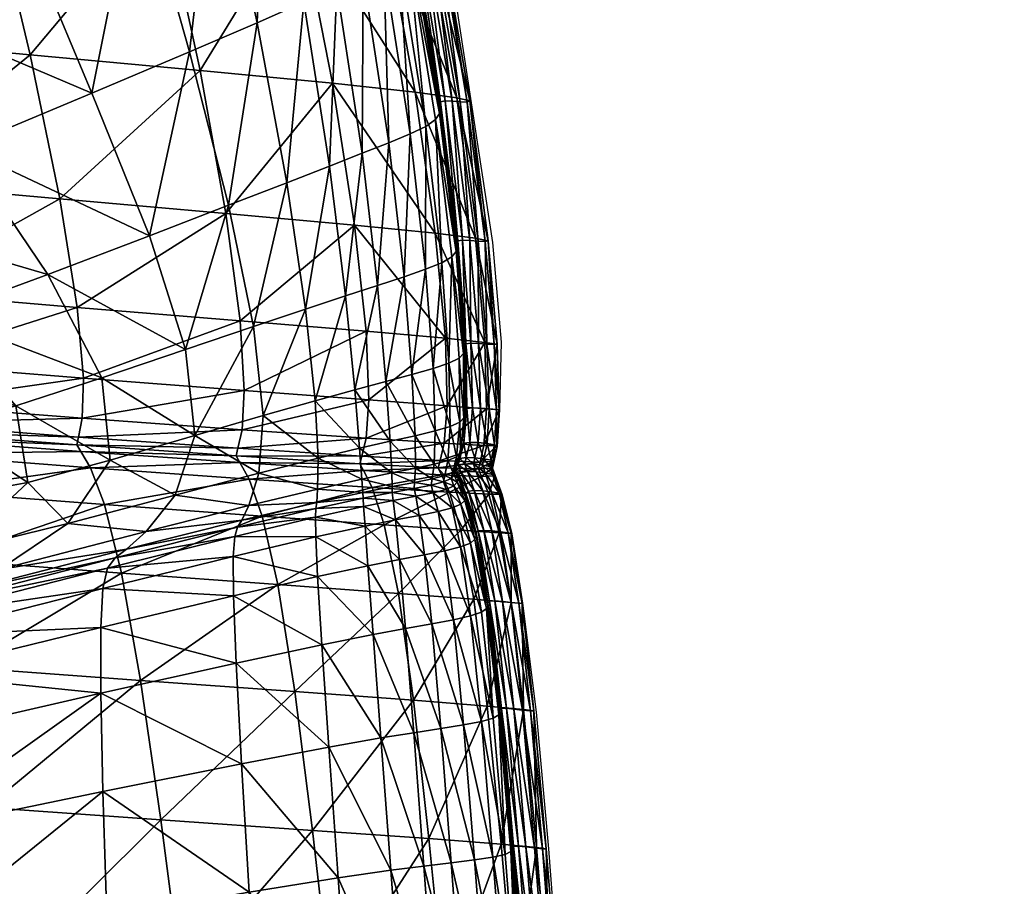
# Model space of a CAD drawing. Units: metres. Extents: x -0.375 to 0.375, y -0.315 to 0.436.
# Drawn here: x 0.314 to 0.367, y 0.158 to 0.203 of the extents above; entities that cross this region are included whole.
import ezdxf

# ---------------------------------------------------------------- set-up
doc = ezdxf.new("R2010")
doc.units = ezdxf.units.M
doc.header["$MEASUREMENT"] = 0
doc.layers.add('72_PROFIM_INSERT', color=7, linetype='Continuous')

# ---------------------------------------------------------------- blocks, each defined once
blk = doc.blocks.new('72_PROFIM_CHIC_D2_CHIC_10')
blk.add_lwpolyline([(0.293381, 0.330271), (0.314053, 0.281847), (0.321729, 0.261568), (0.327646, 0.244338), (0.331834, 0.230674), (0.334913, 0.218857), (0.33698, 0.207922), (0.339455, 0.191665), (0.339924, 0.186383), (0.339838, 0.182811), (0.33971, 0.180886), (0.339465, 0.179733), (0.339971, 0.178325), (0.340477, 0.176268), (0.341053, 0.172594), (0.341774, 0.166832), (0.342418, 0.159628), (0.343062, 0.151266), (0.343768, 0.142304), (0.344517, 0.132738), (0.345472, 0.12114), (0.346594, 0.104999), (0.354008, -0.002394), (0.366505, -0.160012)])
blk = doc.blocks.new('72profim_chic2330B0851B5A24F8CAC378B5871ED9E32')
blk.add_blockref('72_PROFIM_CHIC_D2_CHIC_10', (0, 0))
blk = doc.blocks.new('72PROFIM_CHIC_D3_CH_CHIC_10_KUBELEK')
mesh = blk.add_polyface()
corners = [(0.315039, 0.201566, 0.462151), (0.316602, 0.193959, 0.458865), (0.306712, 0.194846, 0.41613), (0.304952, 0.2025, 0.418989), (0.309972, 0.221268, 0.473688), (0.312831, 0.210761, 0.466972), (0.302528, 0.211683, 0.423335), (0.322032, 0.209925, 0.504629), (0.319388, 0.220492, 0.511736), (0.326749, 0.21983, 0.541012), (0.329209, 0.209237, 0.533625), (0.324015, 0.200742, 0.499396), (0.330999, 0.200076, 0.528082), (0.325369, 0.193188, 0.495719), (0.317206, 0.223086, 0.58073), (0.310059, 0.219495, 0.577944), (0.314471, 0.208683, 0.569855), (0.320683, 0.211529, 0.571771), (0.321783, 0.225362, 0.582738), (0.324812, 0.213444, 0.573326), (0.326285, 0.227599, 0.585105), (0.324555, 0.226738, 0.584143), (0.327455, 0.214692, 0.574545), (0.329208, 0.215541, 0.575453), (0.329492, 0.204348, 0.567465), (0.327035, 0.203271, 0.566457), (0.328591, 0.194816, 0.561548), (0.330855, 0.195697, 0.562348), (0.318298, 0.19955, 0.563949), (0.323445, 0.201729, 0.56527), (0.321331, 0.192009, 0.559641), (0.325508, 0.193621, 0.560627), (0.305932, 0.204814, 0.567578), (0.311428, 0.196684, 0.562528), (0.33138, 0.219347, 0.559755), (0.323518, 0.231759, 0.550624), (0.333717, 0.208742, 0.552208), (0.327604, 0.22827, 0.585766), (0.330566, 0.216216, 0.576077)]
mesh.append_faces([[corners[k] for k in face] for face in [(0, 1, 2), (2, 3, 0), (4, 5, 6), (5, 0, 3), (7, 8, 9), (9, 10, 7), (11, 7, 10), (10, 12, 11), (5, 4, 8), (8, 7, 5), (0, 5, 7), (7, 11, 0), (13, 11, 12), (1, 0, 11), (14, 15, 16), (16, 17, 14), (18, 14, 17), (17, 19, 18), (20, 21, 22), (22, 23, 20), (21, 18, 19), (19, 22, 21), (23, 22, 24), (25, 24, 22), (22, 19, 25), (26, 27, 24), (24, 25, 26), (28, 29, 17), (17, 16, 28), (29, 28, 30), (29, 25, 19), (19, 17, 29), (31, 26, 25), (25, 29, 31), (32, 33, 28), (28, 16, 32), (32, 16, 15), (34, 9, 35), (36, 10, 9), (37, 20, 23), (23, 38, 37)]], dxfattribs={"vtx2": -1})
mesh = blk.add_polyface()
corners = [(0.329492, 0.204348, 0.567465), (0.33124, 0.205129, 0.568249), (0.329208, 0.215541, 0.575453), (0.330855, 0.195697, 0.562348), (0.332576, 0.19637, 0.562967), (0.335377, 0.199603, 0.546479), (0.330999, 0.200076, 0.528082), (0.329209, 0.209237, 0.533625), (0.333717, 0.208742, 0.552208), (0.337569, 0.199303, 0.556396), (0.335981, 0.208422, 0.562207), (0.338122, 0.199079, 0.561662), (0.338256, 0.19914, 0.56055), (0.336703, 0.208244, 0.566379), (0.336584, 0.208174, 0.567483), (0.336437, 0.192149, 0.542305), (0.338565, 0.191885, 0.552126), (0.334518, 0.206743, 0.569157), (0.335, 0.207137, 0.569076), (0.332839, 0.217679, 0.576582), (0.333725, 0.206291, 0.569069), (0.332386, 0.217261, 0.576607), (0.335938, 0.197794, 0.563558), (0.336452, 0.198149, 0.563411), (0.33511, 0.197392, 0.563552), (0.33263, 0.205761, 0.568777), (0.330566, 0.216216, 0.576077), (0.333984, 0.196923, 0.563365), (0.331627, 0.216781, 0.57645), (0.337749, 0.199085, 0.562009), (0.33622, 0.208175, 0.567824), (0.337329, 0.199117, 0.562152), (0.335807, 0.208205, 0.567967), (0.336711, 0.199091, 0.562307), (0.336953, 0.199133, 0.562212), (0.335437, 0.208219, 0.568025), (0.335201, 0.20817, 0.568113), (0.335152, 0.208027, 0.568313), (0.336656, 0.19896, 0.562525), (0.335194, 0.207794, 0.568587), (0.336686, 0.198747, 0.562828), (0.336665, 0.198471, 0.563147), (0.335188, 0.207492, 0.568864)]
mesh.append_faces([[corners[k] for k in face] for face in [(0, 1, 2), (3, 4, 1), (1, 0, 3), (5, 6, 7), (7, 8, 5), (9, 5, 8), (8, 10, 9), (11, 12, 13), (13, 14, 11), (12, 9, 10), (10, 13, 12), (6, 5, 15), (5, 9, 16), (17, 18, 19), (20, 17, 21), (22, 23, 18), (18, 17, 22), (24, 22, 17), (17, 20, 24), (1, 25, 26), (4, 27, 25), (25, 1, 4), (25, 20, 28), (27, 24, 20), (20, 25, 27), (29, 11, 14), (14, 30, 29), (31, 29, 30), (30, 32, 31), (33, 34, 35), (35, 36, 33), (34, 31, 32), (32, 35, 34), (37, 38, 33), (33, 36, 37), (39, 40, 38), (38, 37, 39), (41, 42, 18), (18, 23, 41), (40, 39, 42), (42, 41, 40)]], dxfattribs={"vtx2": -1})
mesh = blk.add_polyface()
corners = [(0.326125, 0.187513, 0.493282), (0.325369, 0.193188, 0.495719), (0.332175, 0.192576, 0.524099), (0.332793, 0.186964, 0.521393), (0.317523, 0.188218, 0.456754), (0.330999, 0.200076, 0.528082), (0.324015, 0.200742, 0.499396), (0.316602, 0.193959, 0.458865), (0.321331, 0.192009, 0.559641), (0.325508, 0.193621, 0.560627), (0.323445, 0.201729, 0.56527), (0.326825, 0.187215, 0.557308), (0.323248, 0.186, 0.55635), (0.32373, 0.181462, 0.55349), (0.327349, 0.182517, 0.554781), (0.329578, 0.188138, 0.558114), (0.330094, 0.183296, 0.555669), (0.328591, 0.194816, 0.561548), (0.333383, 0.189389, 0.559207), (0.331699, 0.188839, 0.558752), (0.332182, 0.183871, 0.556236), (0.333825, 0.184312, 0.556565), (0.332576, 0.19637, 0.562967), (0.330855, 0.195697, 0.562348), (0.318826, 0.184499, 0.555296), (0.336437, 0.192149, 0.542305), (0.33697, 0.186593, 0.539418), (0.334788, 0.189848, 0.559471), (0.3352, 0.184681, 0.556728), (0.335927, 0.190242, 0.559558), (0.333984, 0.196923, 0.563365), (0.33511, 0.197392, 0.563552), (0.326347, 0.183835, 0.491781), (0.332934, 0.183341, 0.519688), (0.326232, 0.181765, 0.490968), (0.317849, 0.184486, 0.455484), (0.317787, 0.182379, 0.454815), (0.334051, 0.181151, 0.554694), (0.335367, 0.181448, 0.554809)]
mesh.append_faces([[corners[k] for k in face] for face in [(0, 1, 2), (2, 3, 0), (1, 0, 4), (5, 2, 1), (6, 1, 7), (8, 9, 10), (11, 12, 13), (13, 14, 11), (15, 11, 14), (14, 16, 15), (9, 8, 12), (12, 11, 9), (17, 9, 11), (11, 15, 17), (18, 19, 20), (20, 21, 18), (22, 23, 19), (19, 18, 22), (19, 15, 16), (16, 20, 19), (23, 17, 15), (15, 19, 23), (13, 12, 24), (2, 25, 26), (26, 3, 2), (25, 2, 5), (27, 18, 21), (21, 28, 27), (29, 27, 28), (30, 22, 18), (18, 27, 30), (31, 30, 27), (27, 29, 31), (32, 0, 3), (3, 33, 32), (34, 32, 33), (0, 32, 35), (32, 34, 36), (37, 21, 20), (33, 3, 26), (38, 28, 21)]], dxfattribs={"vtx2": -1})
mesh = blk.add_polyface()
corners = [(0.316602, 0.193959, 0.458865), (0.317523, 0.188218, 0.456754), (0.307792, 0.189041, 0.414363), (0.306712, 0.194846, 0.41613), (0.325369, 0.193188, 0.495719), (0.318826, 0.184499, 0.555296), (0.319253, 0.180151, 0.551856), (0.32373, 0.181462, 0.55349), (0.315969, 0.18996, 0.558641), (0.323248, 0.186, 0.55635), (0.321331, 0.192009, 0.559641), (0.314273, 0.183027, 0.554418), (0.314902, 0.178975, 0.550526), (0.310113, 0.18781, 0.557689), (0.311428, 0.196684, 0.562528), (0.318298, 0.19955, 0.563949), (0.303689, 0.193567, 0.561033), (0.310349, 0.181957, 0.553934), (0.304605, 0.185972, 0.556813), (0.3001, 0.184835, 0.555905), (0.307243, 0.18158, 0.553725), (0.307957, 0.181688, 0.412503), (0.308181, 0.181339, 0.412376), (0.298271, 0.182156, 0.367103), (0.317497, 0.180968, 0.454425), (0.317714, 0.180615, 0.45429), (0.308707, 0.180482, 0.412078), (0.298806, 0.181299, 0.366825), (0.325913, 0.180381, 0.490471), (0.317849, 0.184486, 0.455484), (0.326125, 0.187513, 0.493282), (0.317787, 0.182379, 0.454815), (0.326347, 0.183835, 0.491781), (0.317587, 0.181379, 0.454533), (0.32601, 0.180786, 0.490609), (0.326232, 0.181765, 0.490968), (0.308214, 0.18312, 0.412797), (0.308038, 0.182104, 0.412585), (0.298117, 0.182924, 0.36728), (0.30822, 0.185259, 0.413327), (0.298274, 0.183952, 0.367432), (0.304924, 0.18219, 0.553605), (0.307432, 0.180769, 0.552482), (0.305114, 0.182269, 0.552798)]
mesh.append_faces([[corners[k] for k in face] for face in [(0, 1, 2), (2, 3, 0), (1, 0, 4), (5, 6, 7), (8, 5, 9), (9, 10, 8), (11, 12, 6), (6, 5, 11), (13, 11, 5), (5, 8, 13), (14, 8, 10), (10, 15, 14), (16, 13, 8), (8, 14, 16), (12, 11, 17), (17, 18, 19), (19, 20, 17), (11, 13, 18), (18, 17, 11), (21, 22, 23), (24, 25, 22), (22, 21, 24), (22, 26, 27), (26, 22, 25), (25, 24, 28), (29, 1, 30), (31, 29, 32), (24, 33, 34), (33, 31, 35), (36, 37, 38), (33, 24, 21), (21, 37, 33), (31, 33, 37), (37, 36, 31), (1, 29, 39), (39, 2, 1), (39, 36, 40), (29, 31, 36), (36, 39, 29), (20, 41, 42), (43, 42, 41)]], dxfattribs={"vtx2": -1})
mesh = blk.add_polyface()
corners = [(0.339224, 0.191749, 0.556249), (0.339079, 0.191705, 0.557359), (0.339558, 0.186261, 0.554295), (0.338565, 0.191885, 0.552126), (0.339705, 0.186278, 0.553204), (0.339059, 0.186377, 0.549133), (0.338256, 0.19914, 0.56055), (0.338122, 0.199079, 0.561662), (0.337569, 0.199303, 0.556396), (0.336437, 0.192149, 0.542305), (0.33697, 0.186593, 0.539418), (0.335377, 0.199603, 0.546479), (0.337313, 0.190893, 0.559281), (0.336776, 0.190585, 0.559488), (0.337162, 0.185284, 0.556625), (0.336452, 0.198149, 0.563411), (0.335938, 0.197794, 0.563558), (0.335927, 0.190242, 0.559558), (0.336321, 0.185, 0.556745), (0.33511, 0.197392, 0.563552), (0.33788, 0.191772, 0.557921), (0.337627, 0.191736, 0.55803), (0.338055, 0.186309, 0.554992), (0.338324, 0.186344, 0.554864), (0.338267, 0.191754, 0.557855), (0.336953, 0.199133, 0.562212), (0.336711, 0.199091, 0.562307), (0.337329, 0.199117, 0.562152), (0.338697, 0.19172, 0.557709), (0.339169, 0.186288, 0.554638), (0.337749, 0.199085, 0.562009), (0.338726, 0.186326, 0.554786), (0.33756, 0.191617, 0.558271), (0.336656, 0.19896, 0.562525), (0.337973, 0.186198, 0.55526), (0.337579, 0.191425, 0.558606), (0.336686, 0.198747, 0.562828), (0.337933, 0.185797, 0.556025), (0.337543, 0.191177, 0.558967), (0.337978, 0.18602, 0.555628), (0.336665, 0.198471, 0.563147)]
mesh.append_faces([[corners[k] for k in face] for face in [(0, 1, 2), (3, 0, 4), (4, 5, 3), (6, 7, 1), (1, 0, 6), (8, 6, 0), (0, 3, 8), (9, 3, 5), (5, 10, 9), (3, 9, 11), (12, 13, 14), (15, 16, 13), (13, 12, 15), (13, 17, 18), (16, 19, 17), (17, 13, 16), (20, 21, 22), (22, 23, 20), (24, 20, 23), (25, 26, 21), (21, 20, 25), (27, 25, 20), (20, 24, 27), (1, 28, 29), (7, 30, 28), (28, 1, 7), (28, 24, 31), (30, 27, 24), (24, 28, 30), (22, 21, 32), (33, 32, 21), (21, 26, 33), (34, 32, 35), (36, 35, 32), (32, 33, 36), (37, 38, 12), (39, 35, 38), (38, 40, 15), (15, 12, 38), (35, 36, 40), (40, 38, 35)]], dxfattribs={"vtx2": -1})
mesh = blk.add_polyface()
corners = [(0.339558, 0.186261, 0.554295), (0.339705, 0.186278, 0.553204), (0.339224, 0.191749, 0.556249), (0.3352, 0.184681, 0.556728), (0.336321, 0.185, 0.556745), (0.335927, 0.190242, 0.559558), (0.337162, 0.185284, 0.556625), (0.337698, 0.185547, 0.556378), (0.337313, 0.190893, 0.559281), (0.336776, 0.190585, 0.559488), (0.338324, 0.186344, 0.554864), (0.338726, 0.186326, 0.554786), (0.338267, 0.191754, 0.557855), (0.339169, 0.186288, 0.554638), (0.339079, 0.191705, 0.557359), (0.338697, 0.19172, 0.557709), (0.33756, 0.191617, 0.558271), (0.337973, 0.186198, 0.55526), (0.338055, 0.186309, 0.554992), (0.337579, 0.191425, 0.558606), (0.337978, 0.18602, 0.555628), (0.337933, 0.185797, 0.556025), (0.337543, 0.191177, 0.558967), (0.339809, 0.18281, 0.551159), (0.339671, 0.182825, 0.552207), (0.339153, 0.182863, 0.547161), (0.339059, 0.186377, 0.549133), (0.33697, 0.186593, 0.539418), (0.337072, 0.183026, 0.537556), (0.332934, 0.183341, 0.519688), (0.336915, 0.181048, 0.536482), (0.336432, 0.181707, 0.554803), (0.335367, 0.181448, 0.554809), (0.337227, 0.181941, 0.554673), (0.337732, 0.182167, 0.554417), (0.338402, 0.182927, 0.552771), (0.338111, 0.182888, 0.552923), (0.338824, 0.182911, 0.552679), (0.33928, 0.182868, 0.552531), (0.337954, 0.182392, 0.554045), (0.338001, 0.182602, 0.55362), (0.338009, 0.182775, 0.553221)]
mesh.append_faces([[corners[k] for k in face] for face in [(0, 1, 2), (3, 4, 5), (6, 7, 8), (4, 6, 9), (10, 11, 12), (13, 0, 14), (11, 13, 15), (16, 17, 18), (19, 20, 17), (8, 7, 21), (22, 21, 20), (23, 1, 0), (0, 24, 23), (25, 26, 1), (1, 23, 25), (27, 28, 29), (26, 25, 28), (28, 27, 26), (30, 28, 25), (31, 4, 3), (3, 32, 31), (6, 33, 34), (34, 7, 6), (4, 31, 33), (33, 6, 4), (35, 10, 18), (18, 36, 35), (37, 11, 10), (10, 35, 37), (13, 38, 24), (24, 0, 13), (11, 37, 38), (38, 13, 11), (39, 21, 7), (7, 34, 39), (40, 20, 21), (21, 39, 40), (17, 41, 36), (36, 18, 17), (20, 40, 41), (41, 17, 20)]], dxfattribs={"vtx2": -1})
mesh = blk.add_polyface()
corners = [(0.326119, 0.180024, 0.490335), (0.325913, 0.180381, 0.490471), (0.332453, 0.179968, 0.518127), (0.332646, 0.179603, 0.517999), (0.326606, 0.179152, 0.49003), (0.333103, 0.178712, 0.517719), (0.317714, 0.180615, 0.45429), (0.318224, 0.179754, 0.453981), (0.332934, 0.183341, 0.519688), (0.332784, 0.181314, 0.518736), (0.326232, 0.181765, 0.490968), (0.32601, 0.180786, 0.490609), (0.332553, 0.180363, 0.518297), (0.317497, 0.180968, 0.454425), (0.317587, 0.181379, 0.454533), (0.327118, 0.179468, 0.552633), (0.327349, 0.182517, 0.554781), (0.32373, 0.181462, 0.55349), (0.322703, 0.178311, 0.550672), (0.330246, 0.180257, 0.553808), (0.330094, 0.183296, 0.555669), (0.330217, 0.178629, 0.552472), (0.334159, 0.178758, 0.552722), (0.334141, 0.179479, 0.553444), (0.33256, 0.179154, 0.553181), (0.332182, 0.183871, 0.556236), (0.33244, 0.180783, 0.554421), (0.334051, 0.181151, 0.554694), (0.319253, 0.180151, 0.551856), (0.336597, 0.179751, 0.535761), (0.336775, 0.179374, 0.535651), (0.336693, 0.180132, 0.535962), (0.336915, 0.181048, 0.536482), (0.337072, 0.183026, 0.537556), (0.333825, 0.184312, 0.556565), (0.335367, 0.181448, 0.554809), (0.335387, 0.179728, 0.553553), (0.335345, 0.178979, 0.552843)]
mesh.append_faces([[corners[k] for k in face] for face in [(0, 1, 2), (2, 3, 0), (4, 0, 3), (3, 5, 4), (1, 0, 6), (0, 4, 7), (8, 9, 10), (1, 11, 12), (12, 2, 1), (11, 1, 13), (11, 10, 9), (9, 12, 11), (10, 11, 14), (15, 16, 17), (17, 18, 15), (19, 20, 16), (16, 15, 19), (21, 19, 15), (22, 23, 24), (25, 26, 27), (20, 19, 26), (26, 25, 20), (26, 24, 23), (23, 27, 26), (19, 21, 24), (24, 26, 19), (18, 17, 28), (29, 30, 3), (3, 2, 29), (5, 3, 30), (31, 29, 2), (2, 12, 31), (32, 31, 12), (12, 9, 32), (33, 32, 9), (9, 8, 33), (34, 27, 35), (36, 35, 27), (27, 23, 36), (37, 36, 23), (23, 22, 37)]], dxfattribs={"vtx2": -1})
mesh = blk.add_polyface()
corners = [(0.336775, 0.179374, 0.535651), (0.336597, 0.179751, 0.535761), (0.338719, 0.179689, 0.545159), (0.338807, 0.180055, 0.54539), (0.336693, 0.180132, 0.535962), (0.336915, 0.181048, 0.536482), (0.33901, 0.180935, 0.545985), (0.336379, 0.179942, 0.553559), (0.336432, 0.181707, 0.554803), (0.335367, 0.181448, 0.554809), (0.335387, 0.179728, 0.553553), (0.336274, 0.179166, 0.552871), (0.337109, 0.180139, 0.553446), (0.336946, 0.17934, 0.552782), (0.33736, 0.179522, 0.552552), (0.337566, 0.180337, 0.553199), (0.337227, 0.181941, 0.554673), (0.337732, 0.182167, 0.554417), (0.338144, 0.179551, 0.550434), (0.337995, 0.179958, 0.550463), (0.337656, 0.179903, 0.550666), (0.337812, 0.179501, 0.55063), (0.338076, 0.180289, 0.55074), (0.337744, 0.180236, 0.550936), (0.337952, 0.181047, 0.55163), (0.337511, 0.179774, 0.551021), (0.337765, 0.180548, 0.552823), (0.337954, 0.182392, 0.554045), (0.33781, 0.180753, 0.55238), (0.338001, 0.182602, 0.55362), (0.337479, 0.179592, 0.551471), (0.337578, 0.179931, 0.551725), (0.337537, 0.179726, 0.552177), (0.337606, 0.18011, 0.551282), (0.337829, 0.180928, 0.551955), (0.338009, 0.182775, 0.553221), (0.338111, 0.182888, 0.552923)]
mesh.append_faces([[corners[k] for k in face] for face in [(0, 1, 2), (3, 2, 1), (1, 4, 3), (4, 5, 6), (7, 8, 9), (9, 10, 7), (11, 7, 10), (12, 13, 14), (14, 15, 12), (13, 12, 7), (16, 12, 15), (15, 17, 16), (8, 7, 12), (12, 16, 8), (18, 19, 20), (20, 21, 18), (19, 22, 23), (23, 20, 19), (24, 23, 22), (21, 20, 25), (26, 27, 17), (17, 15, 26), (28, 29, 27), (27, 26, 28), (30, 31, 32), (32, 26, 15), (15, 14, 32), (31, 28, 26), (26, 32, 31), (33, 25, 20), (20, 23, 33), (34, 33, 23), (23, 24, 34), (31, 30, 25), (25, 33, 31), (28, 31, 33), (33, 34, 28), (35, 34, 24), (24, 36, 35), (29, 28, 34), (34, 35, 29)]], dxfattribs={"vtx2": -1})
mesh = blk.add_polyface()
corners = [(0.339578, 0.179329, 0.548932), (0.339427, 0.179729, 0.548991), (0.339326, 0.179814, 0.549926), (0.339687, 0.180926, 0.549905), (0.339809, 0.18281, 0.551159), (0.339671, 0.182825, 0.552207), (0.339565, 0.180973, 0.550901), (0.33901, 0.180935, 0.545985), (0.339153, 0.182863, 0.547161), (0.339505, 0.18008, 0.549247), (0.339398, 0.180154, 0.550199), (0.338719, 0.179689, 0.545159), (0.338807, 0.180055, 0.54539), (0.336693, 0.180132, 0.535962), (0.336915, 0.181048, 0.536482), (0.339469, 0.179406, 0.549887), (0.338939, 0.179896, 0.550196), (0.338459, 0.17995, 0.55034), (0.338603, 0.17954, 0.550314), (0.33908, 0.179485, 0.550167), (0.337995, 0.179958, 0.550463), (0.338144, 0.179551, 0.550434), (0.338266, 0.181094, 0.551453), (0.338402, 0.182927, 0.552771), (0.338111, 0.182888, 0.552923), (0.337952, 0.181047, 0.55163), (0.338708, 0.181082, 0.551347), (0.338824, 0.182911, 0.552679), (0.338534, 0.180281, 0.550623), (0.338076, 0.180289, 0.55074), (0.339011, 0.180229, 0.550478), (0.339175, 0.181034, 0.5512), (0.33928, 0.182868, 0.552531)]
mesh.append_faces([[corners[k] for k in face] for face in [(0, 1, 2), (3, 4, 5), (5, 6, 3), (7, 8, 4), (4, 3, 7), (1, 9, 10), (10, 2, 1), (11, 12, 9), (9, 1, 11), (9, 3, 6), (6, 10, 9), (12, 7, 3), (3, 9, 12), (7, 12, 13), (8, 7, 14), (15, 2, 16), (17, 18, 19), (19, 16, 17), (18, 17, 20), (20, 21, 18), (22, 23, 24), (24, 25, 22), (26, 27, 23), (23, 22, 26), (17, 28, 29), (29, 20, 17), (29, 22, 25), (28, 26, 22), (22, 29, 28), (30, 16, 2), (2, 10, 30), (31, 30, 10), (10, 6, 31), (28, 17, 16), (16, 30, 28), (26, 28, 30), (30, 31, 26), (32, 31, 6), (6, 5, 32), (27, 26, 31), (31, 32, 27)]], dxfattribs={"vtx2": -1})
mesh = blk.add_polyface()
corners = [(0.319861, 0.174189, 0.452311), (0.320863, 0.168518, 0.450734), (0.311534, 0.169207, 0.40908), (0.310439, 0.174905, 0.410521), (0.312723, 0.161795, 0.407266), (0.303005, 0.162499, 0.362498), (0.321935, 0.161149, 0.448741), (0.318766, 0.167836, 0.544766), (0.318881, 0.162651, 0.543348), (0.326204, 0.164117, 0.547237), (0.308409, 0.160488, 0.537149), (0.308563, 0.165501, 0.538696), (0.3116, 0.178375, 0.550152), (0.310349, 0.181957, 0.553934), (0.307243, 0.18158, 0.553725), (0.314902, 0.178975, 0.550526), (0.318961, 0.177805, 0.453366), (0.309479, 0.178533, 0.411497), (0.318224, 0.179754, 0.453981), (0.308707, 0.180482, 0.412078), (0.317714, 0.180615, 0.45429), (0.326119, 0.180024, 0.490335), (0.326606, 0.179152, 0.49003), (0.319125, 0.174451, 0.545778), (0.318874, 0.173371, 0.545698), (0.325757, 0.175067, 0.549384), (0.318759, 0.171312, 0.545469), (0.325919, 0.169431, 0.548586), (0.325774, 0.172982, 0.549228), (0.308767, 0.168873, 0.539507), (0.309076, 0.170893, 0.539852), (0.310296, 0.172612, 0.540591), (0.309562, 0.171994, 0.540093), (0.319521, 0.174991, 0.546035), (0.311434, 0.17321, 0.541724), (0.32012, 0.175453, 0.546781), (0.313397, 0.174372, 0.544003), (0.321165, 0.176389, 0.548286), (0.302473, 0.171566, 0.537118), (0.319253, 0.180151, 0.551856), (0.317021, 0.176814, 0.547986), (0.322703, 0.178311, 0.550672), (0.310993, 0.175337, 0.545206), (0.306918, 0.174858, 0.544465)]
mesh.append_faces([[corners[k] for k in face] for face in [(0, 1, 2), (2, 3, 0), (2, 4, 5), (1, 6, 4), (4, 2, 1), (7, 8, 9), (10, 8, 7), (7, 11, 10), (12, 13, 14), (13, 12, 15), (16, 0, 3), (3, 17, 16), (18, 16, 17), (17, 19, 18), (20, 18, 19), (18, 20, 21), (16, 18, 22), (23, 24, 25), (26, 7, 27), (24, 26, 28), (29, 11, 7), (7, 26, 29), (30, 29, 26), (26, 24, 30), (31, 32, 23), (23, 33, 31), (32, 30, 24), (24, 23, 32), (34, 31, 33), (33, 35, 34), (36, 34, 35), (35, 37, 36), (34, 36, 38), (39, 40, 41), (15, 42, 40), (40, 39, 15), (40, 36, 37), (37, 41, 40), (36, 40, 42), (42, 15, 12), (12, 43, 42)]], dxfattribs={"vtx2": -1})
mesh = blk.add_polyface()
corners = [(0.337197, 0.178457, 0.53542), (0.337788, 0.176451, 0.534862), (0.333745, 0.176735, 0.517108), (0.336775, 0.179374, 0.535651), (0.333103, 0.178712, 0.517719), (0.338883, 0.1793, 0.545074), (0.338297, 0.175771, 0.55181), (0.337788, 0.177824, 0.552176), (0.337322, 0.177632, 0.552437), (0.33777, 0.175573, 0.55211), (0.336584, 0.177442, 0.55257), (0.336877, 0.179007, 0.552522), (0.337008, 0.178609, 0.552488), (0.337425, 0.178791, 0.552255), (0.337273, 0.179184, 0.5523), (0.336229, 0.178841, 0.552599), (0.336334, 0.178434, 0.552582), (0.335326, 0.178662, 0.552561), (0.335403, 0.178246, 0.55256), (0.335585, 0.177237, 0.55259), (0.336274, 0.179166, 0.552871), (0.335345, 0.178979, 0.552843), (0.335387, 0.179728, 0.553553), (0.336946, 0.17934, 0.552782), (0.33736, 0.179522, 0.552552), (0.336379, 0.179942, 0.553559), (0.337511, 0.179774, 0.551021), (0.337673, 0.179377, 0.550978), (0.337812, 0.179501, 0.55063), (0.337479, 0.179592, 0.551471), (0.337645, 0.179198, 0.551422), (0.338185, 0.17851, 0.550576), (0.338061, 0.178397, 0.550906), (0.337603, 0.178994, 0.551877), (0.33744, 0.179386, 0.551927), (0.337993, 0.178029, 0.551787), (0.33804, 0.178228, 0.551337), (0.337537, 0.179726, 0.552177)]
mesh.append_faces([[corners[k] for k in face] for face in [(0, 1, 2), (3, 0, 4), (0, 3, 5), (6, 7, 8), (9, 8, 10), (11, 12, 13), (13, 14, 11), (15, 16, 12), (12, 11, 15), (12, 8, 7), (7, 13, 12), (16, 10, 8), (8, 12, 16), (16, 15, 17), (17, 18, 16), (10, 16, 18), (18, 19, 10), (15, 20, 21), (21, 17, 15), (22, 21, 20), (23, 11, 14), (14, 24, 23), (20, 15, 11), (11, 23, 20), (25, 20, 23), (26, 27, 28), (29, 30, 27), (27, 26, 29), (31, 28, 27), (32, 27, 30), (33, 34, 14), (14, 13, 33), (35, 33, 13), (13, 7, 35), (30, 29, 34), (34, 33, 30), (36, 30, 33), (33, 35, 36), (34, 37, 24), (24, 14, 34), (37, 34, 29)]], dxfattribs={"vtx2": -1})
mesh = blk.add_polyface()
corners = [(0.33927, 0.178353, 0.544905), (0.339813, 0.176313, 0.544421), (0.337788, 0.176451, 0.534862), (0.337197, 0.178457, 0.53542), (0.338719, 0.179689, 0.545159), (0.338883, 0.1793, 0.545074), (0.336775, 0.179374, 0.535651), (0.339326, 0.179814, 0.549926), (0.339469, 0.179406, 0.549887), (0.339578, 0.179329, 0.548932), (0.339936, 0.178354, 0.548825), (0.339809, 0.17841, 0.549828), (0.339427, 0.179729, 0.548991), (0.34044, 0.176279, 0.548417), (0.340289, 0.17631, 0.549481), (0.339415, 0.178478, 0.550134), (0.339889, 0.176366, 0.549818), (0.338945, 0.178533, 0.550286), (0.339427, 0.176419, 0.549975), (0.338939, 0.179896, 0.550196), (0.33908, 0.179485, 0.550167), (0.338603, 0.17954, 0.550314), (0.3385, 0.178551, 0.550395), (0.338144, 0.179551, 0.550434), (0.337812, 0.179501, 0.55063), (0.338185, 0.17851, 0.550576), (0.339, 0.176444, 0.550073), (0.338705, 0.176416, 0.550233), (0.338061, 0.178397, 0.550906), (0.338601, 0.176318, 0.550542), (0.33804, 0.178228, 0.551337), (0.33859, 0.176163, 0.550958), (0.337673, 0.179377, 0.550978), (0.337645, 0.179198, 0.551422), (0.338534, 0.175974, 0.551406), (0.337993, 0.178029, 0.551787), (0.337788, 0.177824, 0.552176)]
mesh.append_faces([[corners[k] for k in face] for face in [(0, 1, 2), (2, 3, 0), (4, 5, 6), (5, 0, 3), (7, 8, 9), (10, 9, 8), (8, 11, 10), (5, 4, 12), (12, 9, 5), (0, 5, 9), (9, 10, 0), (13, 10, 11), (11, 14, 13), (1, 0, 10), (10, 13, 1), (15, 16, 14), (14, 11, 15), (17, 18, 16), (16, 15, 17), (19, 20, 8), (20, 15, 11), (11, 8, 20), (21, 17, 15), (15, 20, 21), (22, 23, 24), (24, 25, 22), (17, 21, 23), (23, 22, 17), (26, 22, 25), (25, 27, 26), (18, 17, 22), (22, 26, 18), (28, 29, 27), (27, 25, 28), (30, 31, 29), (29, 28, 30), (32, 28, 25), (33, 30, 28), (34, 35, 36), (31, 30, 35), (35, 34, 31)]], dxfattribs={"vtx2": -1})
mesh = blk.add_polyface()
corners = [(0.319861, 0.174189, 0.452311), (0.318961, 0.177805, 0.453366), (0.327299, 0.177194, 0.489402), (0.326606, 0.179152, 0.49003), (0.333103, 0.178712, 0.517719), (0.333745, 0.176735, 0.517108), (0.326591, 0.177756, 0.550959), (0.327118, 0.179468, 0.552633), (0.322703, 0.178311, 0.550672), (0.321165, 0.176389, 0.548286), (0.330217, 0.178629, 0.552472), (0.325995, 0.176612, 0.549445), (0.326219, 0.176978, 0.549924), (0.32012, 0.175453, 0.546781), (0.330133, 0.177601, 0.551321), (0.330172, 0.17792, 0.551666), (0.332608, 0.178455, 0.552451), (0.332626, 0.178149, 0.552153), (0.334166, 0.178449, 0.552432), (0.334159, 0.178758, 0.552722), (0.33256, 0.179154, 0.553181), (0.33455, 0.1749, 0.552344), (0.334339, 0.176998, 0.552512), (0.332728, 0.176677, 0.55226), (0.332654, 0.177714, 0.552173), (0.334217, 0.178023, 0.552446), (0.330105, 0.17715, 0.551315), (0.330121, 0.176101, 0.551394), (0.325839, 0.176128, 0.549356), (0.337197, 0.178457, 0.53542), (0.335403, 0.178246, 0.55256), (0.335326, 0.178662, 0.552561), (0.335585, 0.177237, 0.55259), (0.335869, 0.17515, 0.552372), (0.335345, 0.178979, 0.552843)]
mesh.append_faces([[corners[k] for k in face] for face in [(0, 1, 2), (2, 3, 4), (4, 5, 2), (3, 2, 1), (6, 7, 8), (8, 9, 6), (7, 6, 10), (11, 12, 13), (14, 15, 12), (12, 11, 14), (12, 6, 9), (9, 13, 12), (15, 10, 6), (6, 12, 15), (16, 17, 18), (18, 19, 16), (20, 16, 19), (15, 14, 17), (17, 16, 15), (10, 15, 16), (16, 20, 10), (21, 22, 23), (17, 24, 25), (25, 18, 17), (14, 26, 24), (24, 17, 14), (24, 23, 22), (22, 25, 24), (26, 27, 23), (23, 24, 26), (26, 14, 11), (11, 28, 26), (27, 26, 28), (5, 4, 29), (30, 31, 18), (18, 25, 30), (32, 30, 25), (25, 22, 32), (33, 32, 22), (31, 34, 19), (19, 18, 31)]], dxfattribs={"vtx2": -1})
mesh = blk.add_polyface()
corners = [(0.341102, 0.166988, 0.541655), (0.340442, 0.172642, 0.543389), (0.34103, 0.172582, 0.547453), (0.335288, 0.167468, 0.514239), (0.334495, 0.173112, 0.515987), (0.338471, 0.172807, 0.53377), (0.339185, 0.167162, 0.53201), (0.340193, 0.167045, 0.547565), (0.339581, 0.172721, 0.549193), (0.339306, 0.172706, 0.549335), (0.340596, 0.167007, 0.547483), (0.339993, 0.172689, 0.549105), (0.341048, 0.166955, 0.547315), (0.340448, 0.172636, 0.548942), (0.339218, 0.172624, 0.549626), (0.339853, 0.166973, 0.547978), (0.337788, 0.176451, 0.534862), (0.339813, 0.176313, 0.544421), (0.34044, 0.176279, 0.548417), (0.340289, 0.17631, 0.549481), (0.340855, 0.172591, 0.548575), (0.33777, 0.175573, 0.55211), (0.338301, 0.171923, 0.551245), (0.338886, 0.172118, 0.550904), (0.338297, 0.175771, 0.55181), (0.337322, 0.177632, 0.552437), (0.336951, 0.17537, 0.552295), (0.337409, 0.171721, 0.551488), (0.336584, 0.177442, 0.55257), (0.335869, 0.17515, 0.552372), (0.336251, 0.171502, 0.551627), (0.335585, 0.177237, 0.55259), (0.339889, 0.176366, 0.549818), (0.339427, 0.176419, 0.549975), (0.339, 0.176444, 0.550073), (0.338705, 0.176416, 0.550233), (0.338601, 0.176318, 0.550542), (0.33859, 0.176163, 0.550958), (0.339216, 0.172485, 0.550031), (0.339153, 0.172311, 0.550479), (0.338534, 0.175974, 0.551406), (0.337788, 0.177824, 0.552176)]
mesh.append_faces([[corners[k] for k in face] for face in [(0, 1, 2), (3, 4, 5), (6, 5, 1), (7, 8, 9), (10, 11, 8), (12, 13, 11), (9, 14, 15), (16, 5, 4), (17, 1, 5), (5, 16, 17), (2, 18, 19), (19, 20, 2), (1, 17, 18), (18, 2, 1), (21, 22, 23), (23, 24, 21), (25, 21, 24), (26, 27, 22), (22, 21, 26), (28, 26, 21), (27, 26, 29), (29, 30, 27), (26, 28, 31), (31, 29, 26), (32, 13, 20), (20, 19, 32), (33, 11, 13), (13, 32, 33), (8, 34, 35), (35, 9, 8), (11, 33, 34), (34, 8, 11), (36, 14, 9), (9, 35, 36), (37, 38, 14), (14, 36, 37), (39, 40, 24), (24, 23, 39), (38, 37, 40), (40, 39, 38), (41, 24, 40)]], dxfattribs={"vtx2": -1})
mesh = blk.add_polyface()
corners = [(0.329019, 0.167928, 0.48661), (0.328124, 0.17358, 0.488295), (0.334495, 0.173112, 0.515987), (0.335288, 0.167468, 0.514239), (0.329957, 0.160592, 0.484469), (0.320863, 0.168518, 0.450734), (0.319861, 0.174189, 0.452311), (0.321935, 0.161149, 0.448741), (0.326204, 0.164117, 0.547237), (0.325919, 0.169431, 0.548586), (0.318766, 0.167836, 0.544766), (0.330814, 0.165, 0.549306), (0.330443, 0.170402, 0.550641), (0.333154, 0.170945, 0.551481), (0.333564, 0.165484, 0.550121), (0.335302, 0.165756, 0.550248), (0.334867, 0.171257, 0.551657), (0.335835, 0.158708, 0.548234), (0.334088, 0.158493, 0.548155), (0.327299, 0.177194, 0.489402), (0.333745, 0.176735, 0.517108), (0.32012, 0.175453, 0.546781), (0.319521, 0.174991, 0.546035), (0.325995, 0.176612, 0.549445), (0.332883, 0.174574, 0.552125), (0.33455, 0.1749, 0.552344), (0.332728, 0.176677, 0.55226), (0.33022, 0.174002, 0.551266), (0.330121, 0.176101, 0.551394), (0.325839, 0.176128, 0.549356), (0.319125, 0.174451, 0.545778), (0.325757, 0.175067, 0.549384), (0.325774, 0.172982, 0.549228), (0.318759, 0.171312, 0.545469), (0.318874, 0.173371, 0.545698), (0.337788, 0.176451, 0.534862), (0.336251, 0.171502, 0.551627), (0.335869, 0.17515, 0.552372), (0.334339, 0.176998, 0.552512)]
mesh.append_faces([[corners[k] for k in face] for face in [(0, 1, 2), (2, 3, 0), (4, 0, 3), (5, 6, 1), (1, 0, 5), (7, 5, 0), (0, 4, 7), (8, 9, 10), (11, 12, 9), (9, 8, 11), (13, 14, 15), (15, 16, 13), (12, 11, 14), (14, 13, 12), (17, 15, 14), (18, 14, 11), (1, 19, 20), (20, 2, 1), (19, 1, 6), (21, 22, 23), (24, 13, 16), (16, 25, 24), (26, 24, 25), (27, 12, 13), (13, 24, 27), (28, 27, 24), (24, 26, 28), (29, 23, 22), (22, 30, 29), (31, 29, 30), (29, 31, 28), (9, 32, 33), (12, 27, 32), (32, 9, 12), (32, 31, 34), (27, 28, 31), (31, 32, 27), (2, 20, 35), (36, 37, 25), (25, 16, 36), (38, 25, 37)]], dxfattribs={"vtx2": -1})
mesh = blk.add_polyface()
corners = [(0.341654, 0.166916, 0.545763), (0.34103, 0.172582, 0.547453), (0.340855, 0.172591, 0.548575), (0.341461, 0.166915, 0.546926), (0.342304, 0.159627, 0.543492), (0.341102, 0.166988, 0.541655), (0.341781, 0.159698, 0.539364), (0.338471, 0.172807, 0.53377), (0.339185, 0.167162, 0.53201), (0.335288, 0.167468, 0.514239), (0.340442, 0.172642, 0.543389), (0.336106, 0.160157, 0.511996), (0.339918, 0.159864, 0.529722), (0.336724, 0.165971, 0.550159), (0.336251, 0.171502, 0.551627), (0.334867, 0.171257, 0.551657), (0.335302, 0.165756, 0.550248), (0.337276, 0.158877, 0.548092), (0.337933, 0.166167, 0.549961), (0.337409, 0.171721, 0.551488), (0.338511, 0.159033, 0.547842), (0.338301, 0.171923, 0.551245), (0.338875, 0.166349, 0.549665), (0.3395, 0.166526, 0.549283), (0.338886, 0.172118, 0.550904), (0.340131, 0.159327, 0.547083), (0.339483, 0.159181, 0.5475), (0.339306, 0.172706, 0.549335), (0.339929, 0.16704, 0.547697), (0.340193, 0.167045, 0.547565), (0.340828, 0.159758, 0.545335), (0.339581, 0.172721, 0.549193), (0.340596, 0.167007, 0.547483), (0.341227, 0.159717, 0.545255), (0.340448, 0.172636, 0.548942), (0.341048, 0.166955, 0.547315), (0.339993, 0.172689, 0.549105), (0.342097, 0.159626, 0.544679), (0.341679, 0.159664, 0.545083), (0.339853, 0.166973, 0.547978), (0.339856, 0.166853, 0.54838), (0.339218, 0.172624, 0.549626), (0.339216, 0.172485, 0.550031), (0.3405, 0.159706, 0.545742), (0.340505, 0.159605, 0.546146), (0.339788, 0.166698, 0.548836), (0.339153, 0.172311, 0.550479), (0.340433, 0.159473, 0.546614)]
mesh.append_faces([[corners[k] for k in face] for face in [(0, 1, 2), (2, 3, 0), (4, 0, 3), (1, 0, 5), (6, 5, 0), (7, 8, 9), (10, 5, 8), (11, 9, 8), (12, 8, 5), (13, 14, 15), (15, 16, 13), (17, 13, 16), (18, 19, 14), (14, 13, 18), (20, 18, 13), (21, 22, 23), (23, 24, 21), (19, 18, 22), (22, 21, 19), (25, 23, 22), (26, 22, 18), (27, 28, 29), (30, 29, 28), (31, 29, 32), (33, 32, 29), (34, 35, 3), (3, 2, 34), (36, 32, 35), (37, 3, 35), (38, 35, 32), (39, 28, 27), (40, 39, 41), (41, 42, 40), (28, 39, 43), (39, 40, 44), (23, 45, 46), (46, 24, 23), (45, 23, 25), (45, 40, 42), (42, 46, 45), (40, 45, 47)]], dxfattribs={"vtx2": -1})
mesh = blk.add_polyface()
corners = [(0.335288, 0.167468, 0.514239), (0.336106, 0.160157, 0.511996), (0.329957, 0.160592, 0.484469), (0.331907, 0.143046, 0.479535), (0.330925, 0.152117, 0.482051), (0.336945, 0.151717, 0.509458), (0.324179, 0.143503, 0.444137), (0.323049, 0.152628, 0.446489), (0.321935, 0.161149, 0.448741), (0.331307, 0.158089, 0.547366), (0.330814, 0.165, 0.549306), (0.326204, 0.164117, 0.547237), (0.326603, 0.157326, 0.545278), (0.331878, 0.150115, 0.545005), (0.327079, 0.14949, 0.542888), (0.337095, 0.141849, 0.543195), (0.336441, 0.150582, 0.545816), (0.33469, 0.15043, 0.545777), (0.334088, 0.158493, 0.548155), (0.335835, 0.158708, 0.548234), (0.333564, 0.165484, 0.550121), (0.337799, 0.142689, 0.506821), (0.340668, 0.15145, 0.527118), (0.339918, 0.159864, 0.529722), (0.339185, 0.167162, 0.53201), (0.335302, 0.165756, 0.550248), (0.337276, 0.158877, 0.548092), (0.336724, 0.165971, 0.550159), (0.338511, 0.159033, 0.547842), (0.338548, 0.14192, 0.542984), (0.337889, 0.150699, 0.545631), (0.339805, 0.141991, 0.542671), (0.339138, 0.15081, 0.545342), (0.339483, 0.159181, 0.5475), (0.340125, 0.150919, 0.544965), (0.340786, 0.151032, 0.54452), (0.340131, 0.159327, 0.547083), (0.3408, 0.142065, 0.542273), (0.338875, 0.166349, 0.549665), (0.337933, 0.166167, 0.549961), (0.3405, 0.159706, 0.545742), (0.34057, 0.15976, 0.545462), (0.339929, 0.16704, 0.547697), (0.340505, 0.159605, 0.546146), (0.339853, 0.166973, 0.547978), (0.340433, 0.159473, 0.546614), (0.339788, 0.166698, 0.548836), (0.339856, 0.166853, 0.54838)]
mesh.append_faces([[corners[k] for k in face] for face in [(0, 1, 2), (3, 4, 5), (6, 7, 4), (4, 2, 1), (1, 5, 4), (7, 8, 2), (2, 4, 7), (9, 10, 11), (11, 12, 9), (13, 9, 12), (12, 14, 13), (15, 16, 17), (18, 17, 16), (16, 19, 18), (9, 13, 17), (17, 18, 9), (20, 18, 19), (10, 9, 18), (21, 5, 22), (23, 22, 5), (5, 1, 23), (24, 23, 1), (25, 19, 26), (27, 26, 28), (29, 30, 16), (31, 32, 30), (30, 26, 19), (19, 16, 30), (32, 28, 26), (26, 30, 32), (33, 34, 35), (35, 36, 33), (37, 34, 32), (28, 32, 34), (34, 33, 28), (38, 33, 36), (39, 28, 33), (40, 41, 42), (43, 40, 44), (36, 45, 46), (45, 43, 47)]], dxfattribs={"vtx2": -1})
mesh = blk.add_polyface()
corners = [(0.341461, 0.166915, 0.546926), (0.342097, 0.159626, 0.544679), (0.342304, 0.159627, 0.543492), (0.341654, 0.166916, 0.545763), (0.341781, 0.159698, 0.539364), (0.343683, 0.142276, 0.538123), (0.34298, 0.15124, 0.540869), (0.342763, 0.151242, 0.542069), (0.343204, 0.142325, 0.533998), (0.342481, 0.1513, 0.536737), (0.341438, 0.142454, 0.52441), (0.340668, 0.15145, 0.527118), (0.339918, 0.159864, 0.529722), (0.341102, 0.166988, 0.541655), (0.341468, 0.142147, 0.54181), (0.340786, 0.151032, 0.54452), (0.340125, 0.150919, 0.544965), (0.339929, 0.16704, 0.547697), (0.34057, 0.15976, 0.545462), (0.340828, 0.159758, 0.545335), (0.340193, 0.167045, 0.547565), (0.341227, 0.159717, 0.545255), (0.342184, 0.142419, 0.539987), (0.34149, 0.151376, 0.542732), (0.341234, 0.151384, 0.542858), (0.342582, 0.142377, 0.539909), (0.341888, 0.151334, 0.542653), (0.34346, 0.142285, 0.539326), (0.342342, 0.151282, 0.542479), (0.341679, 0.159664, 0.545083), (0.343036, 0.142325, 0.539737), (0.341048, 0.166955, 0.547315), (0.340596, 0.167007, 0.547483), (0.341096, 0.151149, 0.544031), (0.341171, 0.151258, 0.543551), (0.341783, 0.142239, 0.541306), (0.340433, 0.159473, 0.546614), (0.340131, 0.159327, 0.547083), (0.340505, 0.159605, 0.546146), (0.341165, 0.151342, 0.54314), (0.341858, 0.142396, 0.540397), (0.3405, 0.159706, 0.545742), (0.341862, 0.142327, 0.540815)]
mesh.append_faces([[corners[k] for k in face] for face in [(0, 1, 2), (3, 2, 4), (5, 6, 7), (8, 9, 6), (6, 2, 1), (1, 7, 6), (9, 4, 2), (2, 6, 9), (10, 11, 9), (4, 9, 11), (11, 12, 4), (13, 4, 12), (14, 15, 16), (17, 18, 19), (20, 19, 21), (22, 23, 24), (25, 26, 23), (23, 19, 18), (18, 24, 23), (26, 21, 19), (19, 23, 26), (27, 7, 28), (29, 28, 7), (7, 1, 29), (30, 28, 26), (21, 26, 28), (28, 29, 21), (31, 29, 1), (32, 21, 29), (33, 15, 14), (34, 33, 35), (36, 37, 15), (15, 33, 36), (38, 36, 33), (33, 34, 38), (24, 39, 40), (18, 41, 39), (39, 24, 18), (39, 34, 42), (41, 38, 34), (34, 39, 41)]], dxfattribs={"vtx2": -1})
mesh = blk.add_polyface()
corners = [(0.304342, 0.153862, 0.360662), (0.305712, 0.144604, 0.358724), (0.296137, 0.145181, 0.313265), (0.303005, 0.162499, 0.362498), (0.294723, 0.154512, 0.314974), (0.313971, 0.15322, 0.405213), (0.31524, 0.144033, 0.403057), (0.312723, 0.161795, 0.407266), (0.323049, 0.152628, 0.446489), (0.324179, 0.143503, 0.444137), (0.321935, 0.161149, 0.448741), (0.308313, 0.13886, 0.52933), (0.308494, 0.130382, 0.526213), (0.320096, 0.131351, 0.533138), (0.319696, 0.140182, 0.536055), (0.29478, 0.13715, 0.520054), (0.297598, 0.135321, 0.31151), (0.307105, 0.13482, 0.356746), (0.299226, 0.123255, 0.309596), (0.316522, 0.134324, 0.400878), (0.325324, 0.133862, 0.441782), (0.308627, 0.122828, 0.35461), (0.317916, 0.122404, 0.398553), (0.328143, 0.131974, 0.53746), (0.326603, 0.157326, 0.545278), (0.326204, 0.164117, 0.547237), (0.318881, 0.162651, 0.543348), (0.319088, 0.156032, 0.541305), (0.327592, 0.141042, 0.540245), (0.327079, 0.14949, 0.542888), (0.319366, 0.148402, 0.538816), (0.308267, 0.146755, 0.532286), (0.308305, 0.154102, 0.534952), (0.295062, 0.144656, 0.523218), (0.295942, 0.157796, 0.528452), (0.308409, 0.160488, 0.537149), (0.308563, 0.165501, 0.538696), (0.296416, 0.162616, 0.530149), (0.29547, 0.151674, 0.526079)]
mesh.append_faces([[corners[k] for k in face] for face in [(0, 1, 2), (3, 0, 4), (5, 6, 1), (1, 0, 5), (7, 5, 0), (0, 3, 7), (8, 9, 6), (6, 5, 8), (10, 8, 5), (5, 7, 10), (11, 12, 13), (13, 14, 11), (12, 11, 15), (16, 2, 1), (1, 17, 16), (18, 16, 17), (6, 19, 17), (17, 1, 6), (9, 20, 19), (19, 6, 9), (21, 17, 19), (22, 19, 20), (14, 13, 23), (24, 25, 26), (26, 27, 24), (28, 29, 30), (30, 14, 28), (29, 24, 27), (27, 30, 29), (30, 31, 11), (11, 14, 30), (27, 32, 31), (31, 30, 27), (15, 11, 31), (33, 31, 32), (34, 35, 36), (36, 37, 34), (32, 27, 26), (26, 35, 32), (38, 32, 35), (35, 34, 38)]], dxfattribs={"vtx2": -1})
blk = doc.blocks.new('XCAD03D599E5235E98D8400C2AA13D352D9811')
at = {"color": 7}
blk.add_blockref('72profim_chic2330B0851B5A24F8CAC378B5871ED9E32', (0, 0), dxfattribs=at)
at = {"color": 0}
blk.add_blockref('72PROFIM_CHIC_D3_CH_CHIC_10_KUBELEK', (0, 0), dxfattribs=at)

msp = doc.modelspace()

# ---------------------------------------------------------------- block references
at = {"layer": '72_PROFIM_INSERT'}
msp.add_blockref('XCAD03D599E5235E98D8400C2AA13D352D9811', (0, 0), dxfattribs=at)

doc.saveas('drawing.dxf')
